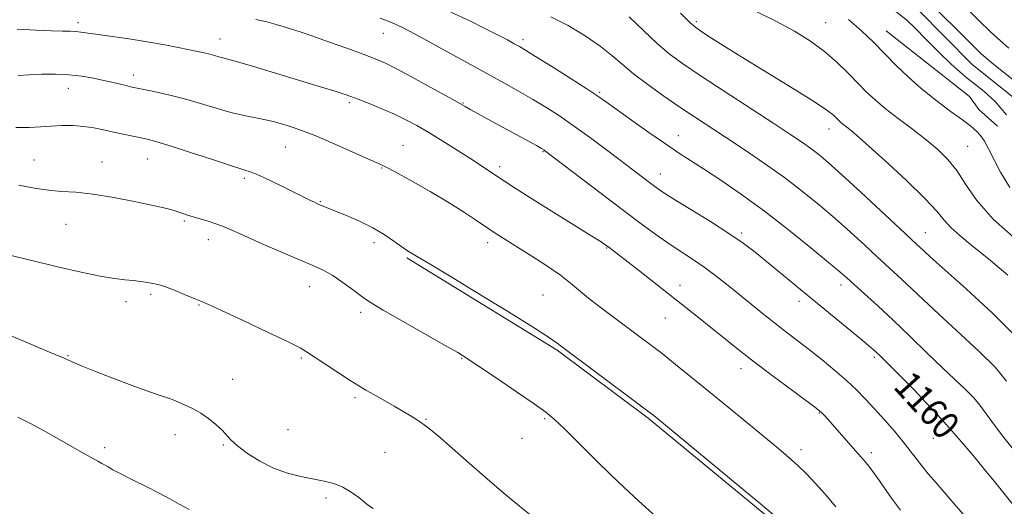
# Model space of a CAD drawing. Extents: x 2047300 to 2050200, y 337300 to 340200.
# Drawn here: x 2047649 to 2047935, y 339600 to 339742 of the extents above; entities that cross this region are included whole.
import ezdxf
from ezdxf.enums import TextEntityAlignment as Align

# ---------------------------------------------------------------- set-up
doc = ezdxf.new("R2010")
doc.units = 0
doc.header["$MEASUREMENT"] = 0
doc.linetypes.add('DGN Style 2', pattern=[51.195507, 30.717304, -20.478203])
doc.linetypes.add('DGN Style 3', pattern=[71.67371, 51.195507, -20.478203])
for name, color, linetype, lineweight in [('DTM HARD BREAKLINE', 7, 'Continuous', 0), ('DTM OBSCURED BREAKLINE', 7, 'Continuous', 0), ('DTM SPOT ELEVATION', 2, 'Continuous', 13), ('INDEX CONTOUR', 41, 'Continuous', 13), ('INDEX CONTOUR LABEL', 244, 'Continuous', 0), ('INTERMEDIATE CONTOUR', 44, 'Continuous', 0), ('INTERMEDIATE CONTOUR DASHED', 44, 'DGN Style 3', 0), ('OBSCURED GROUND BOUNDARY', 84, 'DGN Style 2', 0)]:
    doc.layers.add(name, color=color, linetype=linetype, lineweight=lineweight)
doc.styles.add('Style-ITALICS', font='ITALICS.shx')

msp = doc.modelspace()

# ---------------------------------------------------------------- linework, layer by layer
at = {"layer": 'DTM HARD BREAKLINE'}
msp.add_polyline3d([(2047761.58, 339672.58, 1168.2), (2047805.24, 339645.74, 1168.2), (2047831.65, 339626.04, 1168.2), (2047870.31, 339594.13, 1168.2), (2047888.02, 339575.61, 1168.2), (2047921.99, 339532.8, 1167.02), (2047970.22, 339472.45, 1165.84)], dxfattribs=at)
at = {"layer": 'DTM OBSCURED BREAKLINE'}
msp.add_polyline3d([(2047855.72, 339777.34, 1145.24), (2047909.91, 339744.74, 1145.24), (2047925.6, 339728.83, 1145.24), (2047938.84, 339718.28, 1145.24), (2047958.27, 339694.25, 1144.06), (2047981.27, 339663.69, 1145.24), (2048010.52, 339634.15, 1145.24), (2048034.36, 339600.41, 1145.24), (2048041.704, 339589.248, 1143.903)], dxfattribs=at)
at = {"layer": 'DTM SPOT ELEVATION'}
for p in [(2047666.03, 339740.9, 1163.6), (2047845.67, 339741.143, 1151.709), (2047883.195, 339740.889, 1149.083), (2047754.7, 339737.76, 1160.8), (2047707.27, 339736.16, 1163.3), (2047795.32, 339735.98, 1157.6), (2047682.1, 339725.68, 1165.5), (2047663.21, 339721.8, 1166.7), (2047817.54, 339720.67, 1157.8), (2047744.83, 339717.61, 1164.3), (2047777.85, 339717.54, 1161.9), (2047884.112, 339709.955, 1152.66), (2047760.47, 339705.29, 1165.2), (2047840.41, 339708.04, 1157.3), (2047726.25, 339704.78, 1166.9), (2047801.14, 339703.44, 1162.1), (2047924.407, 339704.995, 1149.007), (2047653.24, 339701.03, 1169.2), (2047673.04, 339700.44, 1169.3), (2047686.33, 339701.31, 1168.8), (2047754.27, 339698.68, 1166.1), (2047788.49, 339699.04, 1163.6), (2047835.15, 339696.88, 1159.3), (2047714.33, 339695.65, 1168.3), (2047736.45, 339688.86, 1167.9), (2047696.9, 339683.32, 1170.2), (2047662.62, 339682.28, 1170.8), (2047858.79, 339679.84, 1159.7), (2047912.133, 339679.927, 1153.193), (2047703.89, 339677.88, 1170.6), (2047752.02, 339677, 1168.5), (2047785.03, 339676.94, 1166.5), (2047819.61, 339675.4, 1164.1), (2047733.34, 339664.24, 1170.7), (2047840.91, 339664.57, 1163.4), (2047887.62, 339664.72, 1158.5), (2047680.05, 339659.87, 1172.5), (2047687.17, 339662, 1172.3), (2047801.14, 339661.77, 1167.1), (2047875.48, 339659.95, 1160.5), (2047701.17, 339658.91, 1172.1), (2047748.13, 339656.77, 1170.4), (2047836.59, 339655.13, 1164.9), (2047663.12, 339644.18, 1173.9), (2047730.93, 339643.54, 1172.2), (2047777.48, 339643.42, 1170.1), (2047897.31, 339643.68, 1160.3), (2047858.56, 339640.38, 1164.6), (2047710.95, 339637.26, 1173.2), (2047746.5, 339631.93, 1172.3), (2047767.08, 339625.72, 1171.9), (2047801.54, 339625.88, 1170.2), (2047881.33, 339627.51, 1164.1), (2047727.04, 339622.72, 1172.66), (2047920.76, 339624.65, 1159.7), (2047694.27, 339621.27, 1174.6), (2047795.04, 339620.21, 1170.6), (2047914.42, 339620.13, 1160.8), (2047673.8, 339617.44, 1175.6), (2047708.29, 339618.22, 1174.2), (2047875.99, 339616.92, 1165.5), (2047755.26, 339616.08, 1172.8), (2047896.43, 339615.97, 1163.6), (2047738.08, 339602.84, 1174.5)]:
    msp.add_point(p, dxfattribs=at)
at = {"layer": 'INDEX CONTOUR'}
for points in [[(2047938.609, 339677.846, 1150), (2047931.861, 339683.842, 1150), (2047927.065, 339689.273, 1150), (2047923.822, 339693.967, 1150), (2047921.283, 339697.912, 1150), (2047918.712, 339701.162, 1150), (2047915.809, 339704.022, 1150), (2047912.383, 339706.857, 1150), (2047908.368, 339709.926, 1150), (2047904.205, 339713.05, 1150), (2047900.459, 339715.942, 1150), (2047897.52, 339718.422, 1150), (2047895.077, 339720.734, 1150), (2047892.643, 339723.23, 1150), (2047889.817, 339726.16, 1150), (2047886.545, 339729.353, 1150), (2047882.862, 339732.54, 1150), (2047878.763, 339735.518, 1150), (2047874.1, 339738.374, 1150), (2047868.687, 339741.263, 1150), (2047862.446, 339744.359, 1150)], [(2047937.615, 339600.853, 1160), (2047932.576, 339607.162, 1160), (2047929.362, 339611.126, 1160), (2047925.991, 339615.187, 1160), (2047922.556, 339619.219, 1160), (2047919.118, 339623.148, 1160), (2047915.718, 339626.922, 1160), (2047912.316, 339630.587, 1160), (2047908.851, 339634.215, 1160), (2047905.334, 339637.805, 1160), (2047902.066, 339641.082, 1160), (2047899.412, 339643.699, 1160), (2047897.534, 339645.495, 1160), (2047895.759, 339647.063, 1160), (2047893.206, 339649.183, 1160), (2047879.134, 339660.69, 1160), (2047866.008, 339671.545, 1160), (2047862.68, 339674.247, 1160), (2047859.278, 339676.82, 1160), (2047855.091, 339679.692, 1160), (2047849.716, 339683.115, 1160), (2047844.006, 339686.638, 1160), (2047839.126, 339689.634, 1160), (2047835.919, 339691.661, 1160), (2047833.93, 339693.007, 1160), (2047832.386, 339694.146, 1160), (2047820.3, 339703.347, 1160), (2047815.246, 339707.138, 1160), (2047810.278, 339710.761, 1160), (2047805.896, 339713.789, 1160), (2047801.936, 339716.342, 1160), (2047798.069, 339718.674, 1160), (2047794.025, 339720.998, 1160), (2047789.771, 339723.37, 1160), (2047776.174, 339730.81, 1160), (2047771.736, 339733.258, 1160), (2047767.574, 339735.573, 1160), (2047763.742, 339737.666, 1160), (2047760.271, 339739.446, 1160), (2047757.1, 339740.877, 1160), (2047753.801, 339742.165, 1160)], [(2047833.995, 339597.362, 1170), (2047828.809, 339602.022, 1170), (2047823.125, 339607.336, 1170), (2047817.21, 339613.096, 1170), (2047807.285, 339622.988, 1170), (2047804.356, 339625.776, 1170), (2047801.888, 339627.778, 1170), (2047798.522, 339630.15, 1170), (2047793.377, 339633.68, 1170), (2047787.493, 339637.697, 1170), (2047782.386, 339641.165, 1170), (2047779.048, 339643.391, 1170), (2047776.363, 339645.051, 1170), (2047772.682, 339647.168, 1170), (2047760.325, 339654.173, 1170), (2047754.649, 339657.427, 1170), (2047751.191, 339659.486, 1170), (2047749.245, 339660.776, 1170), (2047745.358, 339663.711, 1170), (2047742.678, 339665.657, 1170), (2047740.033, 339667.437, 1170), (2047737.674, 339668.791, 1170), (2047734.987, 339670.051, 1170), (2047725.687, 339674.042, 1170), (2047719.592, 339676.678, 1170), (2047714.206, 339679.032, 1170), (2047710.513, 339680.67, 1170), (2047708.064, 339681.731, 1170), (2047706.052, 339682.5, 1170), (2047703.849, 339683.207, 1170), (2047699.49, 339684.48, 1170), (2047697.841, 339685.001, 1170), (2047696.511, 339685.459, 1170), (2047695.315, 339685.885, 1170), (2047693.983, 339686.322, 1170), (2047691.89, 339686.891, 1170), (2047688.326, 339687.726, 1170), (2047682.904, 339688.883, 1170), (2047676.514, 339690.12, 1170), (2047670.373, 339691.107, 1170), (2047665.395, 339691.628, 1170), (2047661.287, 339691.89, 1170), (2047657.456, 339692.208, 1170), (2047653.392, 339692.821, 1170), (2047648.909, 339693.686, 1170)]]:
    msp.add_polyline3d(points, dxfattribs=at)
at = {"layer": 'INTERMEDIATE CONTOUR'}
for points in [[(2047938.447, 339616.03, 1158), (2047934.565, 339620.922, 1158), (2047931.402, 339625.071, 1158), (2047927.705, 339630.158, 1158), (2047926.095, 339632.063, 1158), (2047923.897, 339634.262, 1158), (2047917.209, 339640.551, 1158), (2047912.681, 339644.929, 1158), (2047907.734, 339649.749, 1158), (2047902.811, 339654.481, 1158), (2047898.315, 339658.665, 1158), (2047894.486, 339662.128, 1158), (2047889.41, 339666.655, 1158), (2047887.271, 339668.522, 1158), (2047884.019, 339671.273, 1158), (2047878.89, 339675.524, 1158), (2047872.416, 339680.751, 1158), (2047865.452, 339686.143, 1158), (2047858.762, 339691.007, 1158), (2047852.758, 339695.131, 1158), (2047847.76, 339698.418, 1158), (2047840.476, 339703.089, 1158), (2047836.656, 339705.642, 1158), (2047831.871, 339708.967, 1158), (2047826.813, 339712.556, 1158), (2047819.51, 339717.812, 1158), (2047817.03, 339719.546, 1158), (2047813.806, 339721.677, 1158), (2047809.033, 339724.736, 1158), (2047803.636, 339728.155, 1158), (2047798.97, 339731.08, 1158), (2047796.017, 339732.904, 1158), (2047794.247, 339733.948, 1158), (2047792.758, 339734.772, 1158), (2047790.773, 339735.846, 1158), (2047788.036, 339737.288, 1158), (2047784.419, 339739.128, 1158), (2047779.828, 339741.373, 1158), (2047774.296, 339743.941, 1158)], [(2047935.739, 339636.812, 1156), (2047932.371, 339640.784, 1156), (2047927.749, 339645.409, 1156), (2047922.474, 339650.295, 1156), (2047917.383, 339654.926, 1156), (2047913.131, 339658.895, 1156), (2047906.688, 339665.068, 1156), (2047903.993, 339667.578, 1156), (2047898.178, 339672.872, 1156), (2047894.519, 339676.239, 1156), (2047890.383, 339680.024, 1156), (2047885.957, 339683.981, 1156), (2047881.364, 339687.922, 1156), (2047876.498, 339691.868, 1156), (2047871.194, 339695.888, 1156), (2047865.401, 339700, 1156), (2047859.518, 339703.997, 1156), (2047854.058, 339707.618, 1156), (2047845.124, 339713.503, 1156), (2047840.84, 339716.374, 1156), (2047836.195, 339719.561, 1156), (2047831.543, 339722.874, 1156), (2047827.403, 339726.017, 1156), (2047824.089, 339728.788, 1156), (2047821.084, 339731.38, 1156), (2047817.663, 339734.083, 1156), (2047813.315, 339737.067, 1156), (2047808.372, 339740.026, 1156), (2047803.379, 339742.536, 1156)], [(2047938.648, 339649.506, 1154), (2047931.6, 339656.556, 1154), (2047923.993, 339663.567, 1154), (2047913.58, 339672.862, 1154), (2047911.564, 339674.712, 1154), (2047909.671, 339676.49, 1154), (2047904.831, 339680.974, 1154), (2047893.496, 339691.525, 1154), (2047887.894, 339696.69, 1154), (2047883.911, 339700.273, 1154), (2047881.17, 339702.593, 1154), (2047878.929, 339704.312, 1154), (2047876.46, 339706.056, 1154), (2047873.083, 339708.321, 1154), (2047868.129, 339711.568, 1154), (2047853.681, 339720.992, 1154), (2047846.773, 339725.526, 1154), (2047841.639, 339728.977, 1154), (2047837.759, 339731.827, 1154), (2047834.214, 339734.844, 1154), (2047830.295, 339738.566, 1154), (2047826.139, 339742.601, 1154)], [(2047936.096, 339667.527, 1152), (2047930.458, 339672.317, 1152), (2047925.779, 339676.113, 1152), (2047922.153, 339679.038, 1152), (2047919.504, 339681.39, 1152), (2047917.581, 339683.538, 1152), (2047915.452, 339686.124, 1152), (2047912.013, 339689.857, 1152), (2047906.607, 339695.106, 1152), (2047900.358, 339700.874, 1152), (2047894.834, 339705.823, 1152), (2047891.229, 339708.951, 1152), (2047889.235, 339710.598, 1152), (2047888.168, 339711.441, 1152), (2047887.44, 339712.056, 1152), (2047886.833, 339712.629, 1152), (2047886.229, 339713.249, 1152), (2047885.384, 339714.062, 1152), (2047883.57, 339715.458, 1152), (2047879.935, 339717.883, 1152), (2047874.008, 339721.583, 1152), (2047859.845, 339730.247, 1152), (2047854.203, 339733.762, 1152), (2047850.039, 339736.414, 1152), (2047847.224, 339738.241, 1152), (2047845.459, 339739.449, 1152), (2047843.772, 339740.912, 1152), (2047841.025, 339743.672, 1152)], [(2047924.58, 339596.46, 1162), (2047921.111, 339600.508, 1162), (2047915.238, 339607.24, 1162), (2047912.998, 339609.838, 1162), (2047911.116, 339612.132, 1162), (2047909.464, 339614.306, 1162), (2047907.772, 339616.581, 1162), (2047905.736, 339619.186, 1162), (2047903.156, 339622.257, 1162), (2047900.261, 339625.552, 1162), (2047897.383, 339628.736, 1162), (2047894.746, 339631.573, 1162), (2047892.138, 339634.22, 1162), (2047889.236, 339636.937, 1162), (2047885.828, 339639.898, 1162), (2047882.143, 339642.943, 1162), (2047878.52, 339645.828, 1162), (2047875.201, 339648.393, 1162), (2047872.037, 339650.808, 1162), (2047868.779, 339653.322, 1162), (2047865.252, 339656.121, 1162), (2047861.564, 339659.1, 1162), (2047857.894, 339662.083, 1162), (2047854.387, 339664.916, 1162), (2047851.053, 339667.533, 1162), (2047847.874, 339669.889, 1162), (2047844.8, 339671.988, 1162), (2047841.674, 339674.029, 1162), (2047838.309, 339676.26, 1162), (2047834.506, 339678.919, 1162), (2047829.995, 339682.212, 1162), (2047824.489, 339686.333, 1162), (2047817.965, 339691.279, 1162), (2047801.575, 339703.789, 1162), (2047801.299, 339703.97, 1162), (2047800.639, 339704.35, 1162), (2047799.177, 339705.164, 1162), (2047789.578, 339710.429, 1162), (2047780.12, 339715.578, 1162), (2047778.456, 339716.5, 1162), (2047774.007, 339719.005, 1162), (2047769.423, 339721.564, 1162), (2047763.962, 339724.577, 1162), (2047758.956, 339727.273, 1162), (2047755.324, 339729.102, 1162), (2047752.338, 339730.396, 1162), (2047748.851, 339731.708, 1162), (2047744.093, 339733.433, 1162), (2047738.778, 339735.334, 1162), (2047733.992, 339737.018, 1162), (2047730.535, 339738.194, 1162), (2047728.058, 339738.993, 1162), (2047725.928, 339739.648, 1162), (2047723.603, 339740.348, 1162), (2047720.906, 339741.093, 1162), (2047717.755, 339741.836, 1162)], [(2047936.635, 339692.965, 1148), (2047933.929, 339697.456, 1148), (2047930.484, 339704.258, 1148), (2047929.277, 339706.434, 1148), (2047928.18, 339708.061, 1148), (2047926.993, 339709.389, 1148), (2047925.358, 339710.785, 1148), (2047922.889, 339712.637, 1148), (2047919.358, 339715.221, 1148), (2047915.185, 339718.353, 1148), (2047910.952, 339721.734, 1148), (2047907.117, 339725.119, 1148), (2047903.641, 339728.477, 1148), (2047900.358, 339731.831, 1148), (2047897.095, 339735.195, 1148), (2047893.641, 339738.537, 1148), (2047889.777, 339741.81, 1148)], [(2047904.92, 339599.343, 1164), (2047902.344, 339602.798, 1164), (2047900.067, 339606.031, 1164), (2047898.141, 339608.801, 1164), (2047896.599, 339610.935, 1164), (2047895.373, 339612.522, 1164), (2047894.383, 339613.718, 1164), (2047893.512, 339614.709, 1164), (2047891.169, 339617.325, 1164), (2047885.213, 339624.152, 1164), (2047883.752, 339625.788, 1164), (2047882.749, 339626.874, 1164), (2047882.087, 339627.559, 1164), (2047881.535, 339628.071, 1164), (2047880.409, 339628.948, 1164), (2047873.546, 339634.03, 1164), (2047868.062, 339638.112, 1164), (2047862.508, 339642.31, 1164), (2047857.71, 339646.039, 1164), (2047853.593, 339649.318, 1164), (2047849.86, 339652.323, 1164), (2047846.217, 339655.232, 1164), (2047828.808, 339668.983, 1164), (2047824.955, 339672.009, 1164), (2047822.438, 339673.965, 1164), (2047820.179, 339675.674, 1164), (2047819.447, 339676.202, 1164), (2047817.963, 339677.181, 1164), (2047814.811, 339679.175, 1164), (2047797.239, 339690.13, 1164), (2047793.03, 339692.779, 1164), (2047790.165, 339694.62, 1164), (2047787.953, 339696.094, 1164), (2047783.255, 339699.293, 1164), (2047780.124, 339701.358, 1164), (2047776.225, 339703.844, 1164), (2047771.974, 339706.491, 1164), (2047767.925, 339708.954, 1164), (2047764.462, 339710.982, 1164), (2047761.307, 339712.688, 1164), (2047758.009, 339714.277, 1164), (2047754.292, 339715.889, 1164), (2047750.576, 339717.401, 1164), (2047747.45, 339718.626, 1164), (2047745.255, 339719.46, 1164), (2047743.323, 339720.132, 1164), (2047740.732, 339720.953, 1164), (2047736.812, 339722.156, 1164), (2047716.712, 339728.27, 1164), (2047713.069, 339729.343, 1164), (2047710.679, 339729.995, 1164), (2047708.1, 339730.623, 1164), (2047706.983, 339730.94, 1164), (2047705.733, 339731.311, 1164), (2047704.323, 339731.702, 1164), (2047702.703, 339732.093, 1164), (2047700.736, 339732.521, 1164), (2047695.143, 339733.688, 1164), (2047691.314, 339734.433, 1164), (2047686.731, 339735.233, 1164), (2047681.493, 339736.038, 1164), (2047671.874, 339737.406, 1164), (2047666.934, 339738.137, 1164), (2047665.421, 339738.297, 1164), (2047663.778, 339738.37, 1164), (2047661.564, 339738.419, 1164), (2047658.372, 339738.514, 1164), (2047653.914, 339738.708, 1164), (2047648.382, 339738.998, 1164)], [(2047886.172, 339600.289, 1166), (2047883.142, 339603.868, 1166), (2047880.286, 339607.06, 1166), (2047877.607, 339609.856, 1166), (2047875.056, 339612.33, 1166), (2047872.509, 339614.624, 1166), (2047869.551, 339617.133, 1166), (2047865.691, 339620.323, 1166), (2047854.902, 339629.194, 1166), (2047849.184, 339633.876, 1166), (2047844.061, 339638.047, 1166), (2047839.582, 339641.655, 1166), (2047835.668, 339644.756, 1166), (2047832.197, 339647.441, 1166), (2047828.885, 339649.939, 1166), (2047821.577, 339655.343, 1166), (2047817.723, 339658.231, 1166), (2047814.309, 339660.897, 1166), (2047809.116, 339665.269, 1166), (2047806.139, 339667.557, 1166), (2047802.224, 339670.245, 1166), (2047797.903, 339673.043, 1166), (2047793.952, 339675.533, 1166), (2047786.599, 339680.131, 1166), (2047785.628, 339680.779, 1166), (2047781.779, 339683.453, 1166), (2047778.354, 339685.738, 1166), (2047773.82, 339688.59, 1166), (2047768.306, 339691.852, 1166), (2047762.727, 339695.029, 1166), (2047758.194, 339697.539, 1166), (2047755.391, 339699.021, 1166), (2047753.291, 339700.009, 1166), (2047750.436, 339701.261, 1166), (2047740.304, 339705.742, 1166), (2047735.124, 339707.963, 1166), (2047731.278, 339709.491, 1166), (2047728.579, 339710.443, 1166), (2047726.545, 339711.08, 1166), (2047724.728, 339711.626, 1166), (2047722.824, 339712.143, 1166), (2047720.562, 339712.657, 1166), (2047717.729, 339713.207, 1166), (2047714.341, 339713.886, 1166), (2047710.471, 339714.803, 1166), (2047706.203, 339716.016, 1166), (2047701.657, 339717.391, 1166), (2047696.964, 339718.747, 1166), (2047692.309, 339719.924, 1166), (2047688.103, 339720.871, 1166), (2047681.356, 339722.285, 1166), (2047680.1, 339722.581, 1166), (2047678.418, 339722.995, 1166), (2047676.243, 339723.52, 1166), (2047673.612, 339724.12, 1166), (2047670.572, 339724.75, 1166), (2047667.173, 339725.32, 1166), (2047663.471, 339725.735, 1166), (2047659.549, 339725.923, 1166), (2047655.619, 339725.915, 1166), (2047651.924, 339725.767, 1166), (2047648.666, 339725.54, 1166)], [(2047869.239, 339596.992, 1168), (2047864.884, 339600.619, 1168), (2047833.243, 339626.752, 1168), (2047832.63, 339627.242, 1168), (2047831.185, 339628.344, 1168), (2047828.014, 339630.726, 1168), (2047806.474, 339646.815, 1168), (2047805.235, 339647.832, 1168), (2047803.283, 339649.181, 1168), (2047798.782, 339652.07, 1168), (2047791.088, 339656.866, 1168), (2047782.014, 339662.459, 1168), (2047773.987, 339667.368, 1168), (2047768.846, 339670.476, 1168), (2047766.058, 339672.122, 1168), (2047763.205, 339673.753, 1168), (2047761.798, 339674.626, 1168), (2047760.06, 339675.812, 1168), (2047757.81, 339677.43, 1168), (2047755.007, 339679.34, 1168), (2047751.647, 339681.336, 1168), (2047747.824, 339683.226, 1168), (2047744.025, 339684.877, 1168), (2047736.034, 339688.117, 1168), (2047735.46, 339688.373, 1168), (2047734.706, 339688.725, 1168), (2047733.583, 339689.266, 1168), (2047731.862, 339690.11, 1168), (2047725.83, 339693.111, 1168), (2047722.049, 339694.963, 1168), (2047718.727, 339696.511, 1168), (2047716.305, 339697.488, 1168), (2047713.904, 339698.268, 1168), (2047710.314, 339699.385, 1168), (2047704.792, 339701.187, 1168), (2047698.43, 339703.293, 1168), (2047692.786, 339705.136, 1168), (2047688.998, 339706.297, 1168), (2047686.536, 339706.943, 1168), (2047684.456, 339707.388, 1168), (2047682.005, 339707.888, 1168), (2047679.219, 339708.471, 1168), (2047676.331, 339709.106, 1168), (2047673.511, 339709.752, 1168), (2047670.702, 339710.331, 1168), (2047667.778, 339710.759, 1168), (2047664.664, 339710.967, 1168), (2047661.449, 339710.982, 1168), (2047658.263, 339710.851, 1168), (2047655.153, 339710.636, 1168), (2047651.841, 339710.462, 1168), (2047647.966, 339710.467, 1168)], [(2047798.135, 339597.342, 1172), (2047794.283, 339600.46, 1172), (2047789.816, 339604.153, 1172), (2047784.86, 339608.365, 1172), (2047779.629, 339612.937, 1172), (2047774.697, 339617.302, 1172), (2047770.724, 339620.793, 1172), (2047768.163, 339622.943, 1172), (2047766.634, 339624.102, 1172), (2047765.549, 339624.83, 1172), (2047764.379, 339625.599, 1172), (2047762.84, 339626.582, 1172), (2047760.705, 339627.873, 1172), (2047757.879, 339629.501, 1172), (2047751.932, 339632.852, 1172), (2047749.698, 339634.133, 1172), (2047747.633, 339635.379, 1172), (2047745.099, 339636.986, 1172), (2047741.703, 339639.192, 1172), (2047738.027, 339641.611, 1172), (2047732.758, 339645.124, 1172), (2047730.564, 339646.399, 1172), (2047726.886, 339648.25, 1172), (2047720.855, 339651.133, 1172), (2047713.835, 339654.435, 1172), (2047707.746, 339657.273, 1172), (2047703.974, 339659.011, 1172), (2047701.765, 339659.99, 1172), (2047699.832, 339660.799, 1172), (2047697.216, 339661.875, 1172), (2047694.285, 339663.066, 1172), (2047691.732, 339664.073, 1172), (2047690.049, 339664.672, 1172), (2047688.906, 339664.974, 1172), (2047687.77, 339665.174, 1172), (2047686.22, 339665.417, 1172), (2047684.28, 339665.694, 1172), (2047682.087, 339665.955, 1172), (2047679.675, 339666.19, 1172), (2047676.655, 339666.556, 1172), (2047672.537, 339667.251, 1172), (2047666.962, 339668.419, 1172), (2047660.112, 339669.995, 1172), (2047652.307, 339671.86, 1172), (2047624.724, 339678.528, 1172)], [(2047751.777, 339599.785, 1174), (2047750.472, 339600.699, 1174), (2047749.274, 339601.629, 1174), (2047747.582, 339602.984, 1174), (2047745.423, 339604.556, 1174), (2047742.977, 339605.991, 1174), (2047740.376, 339607.021, 1174), (2047737.548, 339607.746, 1174), (2047730.768, 339609.045, 1174), (2047726.86, 339610.012, 1174), (2047722.814, 339611.463, 1174), (2047718.831, 339613.497, 1174), (2047715.242, 339615.798, 1174), (2047712.415, 339617.947, 1174), (2047710.558, 339619.642, 1174), (2047707.905, 339622.507, 1174), (2047706.094, 339624.177, 1174), (2047703.947, 339625.916, 1174), (2047701.737, 339627.471, 1174), (2047699.694, 339628.653, 1174), (2047697.867, 339629.523, 1174), (2047693.663, 339631.302, 1174), (2047692.634, 339631.697, 1174), (2047689.943, 339632.563, 1174), (2047686.803, 339633.666, 1174), (2047681.769, 339635.531, 1174), (2047675.919, 339637.747, 1174), (2047670.706, 339639.756, 1174), (2047667.241, 339641.127, 1174), (2047665.262, 339641.95, 1174), (2047664.163, 339642.447, 1174), (2047662.433, 339643.298, 1174), (2047661.877, 339643.532, 1174), (2047660.573, 339644.066, 1174), (2047657.762, 339645.234, 1174), (2047642.023, 339651.871, 1174)], [(2047698.388, 339599.499, 1176), (2047695.421, 339601.081, 1176), (2047692.689, 339602.594, 1176), (2047689.612, 339604.247, 1176), (2047685.828, 339606.165, 1176), (2047681.866, 339608.13, 1176), (2047678.476, 339609.83, 1176), (2047676.21, 339611.04, 1176), (2047674.832, 339611.843, 1176), (2047673.908, 339612.398, 1176), (2047673.02, 339612.883, 1176), (2047671.802, 339613.524, 1176), (2047669.904, 339614.563, 1176), (2047667.093, 339616.16, 1176), (2047659.818, 339620.34, 1176), (2047656.014, 339622.487, 1176), (2047652.262, 339624.497, 1176), (2047648.563, 339626.295, 1176)]]:
    msp.add_polyline3d(points, dxfattribs=at)
at = {"layer": 'INTERMEDIATE CONTOUR DASHED'}
for points in [[(2047936.367, 339733.453, 1142), (2047933.931, 339735.553, 1142), (2047931.087, 339738.19, 1142), (2047927.548, 339741.642, 1142), (2047923.699, 339745.449, 1142)], [(2047935.677, 339714.146, 1146), (2047932.371, 339717.942, 1146), (2047929.197, 339720.886, 1146), (2047926.453, 339723.097, 1146), (2047924.285, 339724.777, 1146), (2047922.23, 339726.467, 1146), (2047919.672, 339728.798, 1146), (2047916.229, 339732.149, 1146), (2047912.465, 339735.921, 1146), (2047909.175, 339739.265, 1146), (2047906.7, 339741.688, 1146), (2047903.561, 339744.128, 1146)], [(2047938.089, 339723.864, 1144), (2047934.851, 339726.483, 1144), (2047932.034, 339728.739, 1144), (2047930.065, 339730.339, 1144), (2047928.361, 339731.848, 1144), (2047926.086, 339734.049, 1144), (2047922.699, 339737.431, 1144), (2047915.422, 339744.722, 1144)]]:
    msp.add_polyline3d(points, dxfattribs=at)
at = {"layer": 'OBSCURED GROUND BOUNDARY'}
msp.add_polyline3d([(2047971.13, 339676.527, 1145.97), (2047927.669, 339715.668, 1143.922), (2047924.938, 339719.477, 1143.805), (2047879.556, 339755.135, 1143.805), (2047817.966, 339790.792, 1143.805), (2047814.725, 339794.033, 1143.805), (2047710.995, 339844.278, 1143.805), (2047707.753, 339847.519, 1143.805), (2047704.512, 339847.519, 1143.805), (2047642.922, 339868.59, 1143.805), (2047638.059, 339870.21, 1143.805), (2047560.262, 339870.21, 1143.805), (2047500, 339849.859, 1143.805)], dxfattribs=at)

# ---------------------------------------------------------------- texts
at = {"layer": 'INDEX CONTOUR LABEL', "style": 'Style-ITALICS', "width": 0.875}
msp.add_text('1160', height=8, rotation=312.3, dxfattribs=at).set_placement((2047905.494, 339637.643, 1160), align=Align.MIDDLE_LEFT)

doc.saveas('drawing.dxf')
